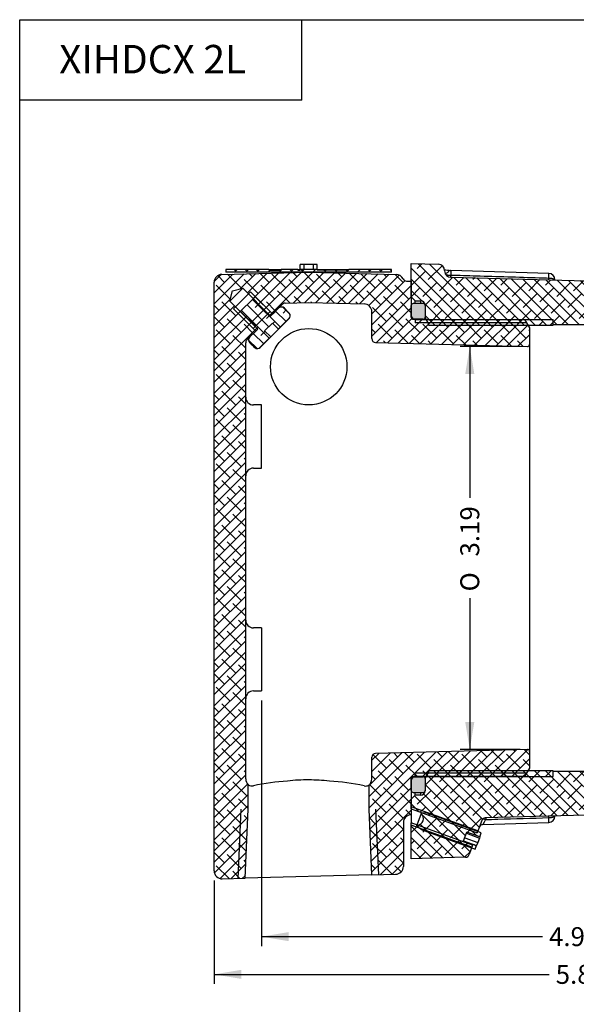
# Model space of a CAD drawing. Units: inches. Extents: x 1.4 to 49.5, y 1.3 to 31.8.
# Drawn here: x 1.4 to 10.3, y 16.2 to 31.8 of the extents above; entities that cross this region are included whole.
import ezdxf
from ezdxf.enums import TextEntityAlignment as Align
from ezdxf.lldxf.tags import DXFTag

# ---------------------------------------------------------------- set-up
doc = ezdxf.new("R2010")
doc.units = ezdxf.units.IN
doc.header["$MEASUREMENT"] = 0
for name, color, linetype in [('asize', 7, 'Continuous'), ('BORDER', 7, 'Continuous'), ('DV6_0', 7, 'Continuous'), ('DV6_Default', 7, 'Continuous')]:
    doc.layers.add(name, color=color, linetype=linetype)
doc.styles.add('SEACAD_arial_ttf', font='ARIAL.TTF')
doc.styles.add('SEACAD_semeca1_ttf', font='semeca1.ttf')
tags = doc.linetypes.add('HIDDEN2', pattern=[0.1875, 0.125, -0.0625]).pattern_tags.tags
tags[6:7] = [DXFTag(74, 4), DXFTag(75, 0), DXFTag(340, '0'), DXFTag(46, 0.0), DXFTag(50, 0.0), DXFTag(44, 0.0), DXFTag(45, 0.0)]
tags[4:5] = [DXFTag(74, 4), DXFTag(75, 0), DXFTag(340, '0'), DXFTag(46, 0.0), DXFTag(50, 0.0), DXFTag(44, 0.0), DXFTag(45, 0.0)]
doc.dimstyles.new('ANSI', dxfattribs={"dimtxt": 0.3003003003003003, "dimasz": 0.4324324324324324, "dimexe": 0.1501501501501502, "dimexo": 0.1501501501501502, "dimgap": 0.1501501501501502, "dimtad": 0, "dimzin": 4, "dimdsep": 46, "dimtxsty": 'SEACAD_arial_ttf', "dimblk1": '_SE_FILLED', "dimblk2": '_SE_FILLED', "dimsah": 1, "dimcen": 0.1501501501501502, "dimadec": 0, "dimazin": 0, "dimtfac": 1, "dimtofl": 0, "dimtmove": 0, "dimatfit": 3, "dimfxl": 0, "dimtolj": 1, "dimtzin": 4, "dimarcsym": 0})
pattern_1 = [(44.99999063801584, (0, 0), (-0.08838815642922038, 0.08838818531402354), []), (134.9999719140475, (0, 0), (-0.2651644692876328, 0.08838830085322677), [0.312499375, -0.187499625])]
pattern_2 = [(134.9999906380158, (0, 0), (-0.08838818531402357, -0.08838815642922036), []), (224.9999719140475, (0, 0), (-0.0883883008532268, -0.2651644692876328), [0.312499375, -0.187499625])]

# ---------------------------------------------------------------- blocks, each defined once
blk = doc.blocks.new('DMBLK165')
at = {"layer": 'asize', "linetype": 'Continuous'}
for points in [[(5.701950979571754, 17.23344767933659), (5.701950979571754, 17.37759181997698), (5.269518557650575, 17.30551974965678)], [(14.76484653010905, 17.23344767933659), (15.19727895203022, 17.30551974965678), (14.76484653010905, 17.37759181997698)]]:
    blk.add_hatch(color=7, dxfattribs=at).paths.add_polyline_path(points)
at = {"layer": 'asize', "color": 7, "linetype": 'Continuous'}
for p, q in [((5.269518557650575, 21.04568882143303), (5.269518557650575, 17.15536959856851)), ((15.19727895203022, 20.35847608542272), (15.19727895203022, 17.1553695985685)), ((5.269518557650575, 17.30551974965678), (9.717013165799328, 17.30551974965678)), ((10.74978478431682, 17.30551974965678), (15.19727895203022, 17.30551974965678))]:
    blk.add_line(p, q, dxfattribs=at)
at = {"layer": 'asize', "color": 7, "linetype": 'Continuous', "style": 'SEACAD_arial_ttf'}
blk.add_text('4.97', height=0.3003003003003003, dxfattribs=at).set_placement((9.822118106154955, 17.45566989980693), align=Align.TOP_LEFT)
blk = doc.blocks.new('_SE_FILLED')
at = {"color": 0}
blk.add_line((0, 0), (-1, 0), dxfattribs=at)
blk.add_solid([(0, 0), (-1, -0.1665), (-1, 0.1665), (0, 0)], dxfattribs=at)
blk = doc.blocks.new('DMBLK166')
at = {"layer": 'asize', "linetype": 'Continuous'}
for points in [[(4.953077105697879, 16.63631945710947), (4.953077105697879, 16.78046359774986), (4.520644683776701, 16.70839152742967)], [(15.72471376335702, 16.63631945710947), (16.1571461852782, 16.70839152742967), (15.72471376335702, 16.78046359774986)]]:
    blk.add_hatch(color=7, dxfattribs=at).paths.add_polyline_path(points)
at = {"layer": 'asize', "color": 7, "linetype": 'Continuous'}
for p, q in [((16.1571461852782, 19.35217510934341), (16.1571461852782, 16.55824137634139)), ((4.520644683776701, 18.19684928383985), (4.520644683776701, 16.55824137634139)), ((4.520644683776701, 16.70839152742967), (9.82250944218859, 16.70839152742967)), ((10.85528098643096, 16.70839152742967), (16.1571461852782, 16.70839152742967))]:
    blk.add_line(p, q, dxfattribs=at)
at = {"layer": 'asize', "color": 7, "linetype": 'Continuous', "style": 'SEACAD_arial_ttf'}
blk.add_text('5.83', height=0.3003003003003003, dxfattribs=at).set_placement((9.927614382544217, 16.85854167757982), align=Align.TOP_LEFT)
blk = doc.blocks.new('DMBLK167')
at = {"layer": 'asize', "linetype": 'Continuous'}
for points in [[(8.495519222168927, 26.21678633509372), (8.63966336280932, 26.21678633509372), (8.567591292489123, 26.64921875701489)], [(8.495519222168927, 20.70314994932383), (8.567591292489123, 20.27071752740265), (8.63966336280932, 20.70314994932383)]]:
    blk.add_hatch(color=7, dxfattribs=at).paths.add_polyline_path(points)
at = {"layer": 'asize', "color": 7, "linetype": 'Continuous'}
for p, q in [((9.362987025180916, 26.64921875701489), (8.417441141400845, 26.64921875701489)), ((8.567591292489123, 26.64921875701489), (8.567591292489123, 24.25268315871535)), ((8.567591292489123, 22.66725334591987), (8.567591292489123, 20.27071752740265)), ((9.362987025180916, 20.27071752740265), (8.417441141400845, 20.27071752740265))]:
    blk.add_line(p, q, dxfattribs=at)
for s, style, p in [('3.19', 'SEACAD_arial_ttf', (8.417441142338975, 23.32501634661777)), ('O', 'SEACAD_semeca1_ttf', (8.417441142338975, 22.7723584255388))]:
    blk.add_text(s, height=0.3003003003003003, rotation=90, dxfattribs=dict(at, style=style)).set_placement(p, align=Align.TOP_LEFT)

msp = doc.modelspace()

# ---------------------------------------------------------------- hatches: boundary and pattern name
at = {"layer": 'DV6_0', "linetype": 'Continuous'}
h = msp.add_hatch(dxfattribs=at)
h.set_pattern_fill('ANSI38', scale=0.9999979999999999, angle=90, style=0, pattern_type=2)
h.set_pattern_definition(pattern_2)
edge = h.paths.add_edge_path()
edge.add_line((7.861620659752678, 27.0994951692358), (7.913202451308403, 27.01015288551585))
edge.add_line((7.913202451308403, 27.01015288551585), (7.913202451308403, 26.98966033440097))
edge.add_line((7.913202451308403, 26.98966033440097), (9.886575614707633, 26.98966033440097))
edge.add_line((9.886575614707633, 26.98966033440097), (9.886575614707631, 26.99864682088745))
edge.add_line((9.886575614707631, 26.99864682088745), (14.75325729638931, 26.99864682088745))
edge.add_line((14.75325729638931, 26.99864682088745), (14.75325729638931, 26.81873481787785))
edge.add_line((14.75325729638931, 26.81873481787785), (14.90998547877325, 26.66200663549392))
edge.add_line((14.90998547877325, 26.66200663549392), (14.95418873830077, 26.66084913240683))
edge.add_arc((14.9476543274056, 26.41131004790655), 0.2496246246246246, 0, 88.49999999999932, ccw=False)
edge.add_line((15.19727895203022, 26.41131004790655), (15.19727895203022, 20.508626236511))
edge.add_arc((14.9476543274056, 20.508626236511), 0.2496246246246246, 271.50000000000233, 360, ccw=False)
edge.add_line((14.95418873830078, 20.25908715201072), (14.90998547877324, 20.25792964892363))
edge.add_line((14.90998547877324, 20.25792964892363), (14.75325729638931, 20.1012014665397))
edge.add_line((14.75325729638931, 20.1012014665397), (14.75325729638931, 19.92128946353009))
edge.add_line((14.75325729638931, 19.9212894635301), (9.886575614707631, 19.92128946353009))
edge.add_line((9.886575614707633, 19.92128946353009), (9.886575614707633, 19.93027595001658))
edge.add_line((9.886575614707633, 19.93027595001658), (7.913202451308404, 19.93027595001658))
edge.add_line((7.913202451308403, 19.93027595001658), (7.913202451308403, 19.90978339890169))
edge.add_line((7.913202451308403, 19.90978339890169), (7.861620659752679, 19.82044111518175))
edge.add_line((7.861620659752679, 19.82044111518175), (7.861620659752677, 19.61498044788898))
edge.add_arc((7.792494239958356, 19.61498044788898), 0.06912641979432188, 270, 360, ccw=False)
edge.add_line((7.792494239958356, 19.54585402809466), (7.703857896989915, 19.54585402809466))
edge.add_line((7.703857896989915, 19.54585402809466), (7.639953993086013, 19.48195012419076))
edge.add_line((7.639953993086013, 19.48195012419076), (7.639953993086011, 19.32707034999883))
edge.add_line((7.639953993086011, 19.32707034999882), (8.683821314752468, 18.94713371638905))
edge.add_line((8.683821314752468, 18.94713371638905), (8.756379392607709, 19.14648539689536))
edge.add_arc((8.81492816887217, 19.12517538508238), 0.0623063063063063, 91.50000000000102, 159.9999999999939, ccw=False)
edge.add_line((8.813297179912734, 19.18746034057365), (16.03462871755857, 19.37655756184354))
edge.add_arc((16.03133537446739, 19.50232526043169), 0.1258108108108108, 271.5000000000045, 360)
edge.add_line((16.1571461852782, 19.50232526043169), (16.1571461852782, 19.75324734530522))
edge.add_arc((16.03133537446739, 19.75324734530522), 0.1258108108108108, 0, 88.50000000000036)
edge.add_line((16.03462871755856, 19.87901504389336), (15.8190456689991, 19.88466028469458))
edge.add_arc((15.82233901209028, 20.01042798328272), 0.1258108108108108, 180, 268.4999999999955, ccw=False)
edge.add_line((15.69652820127947, 20.01042798328272), (15.69652820127947, 26.90950830113482))
edge.add_arc((15.82233901209028, 26.90950830113482), 0.1258108108108108, 91.49999999999892, 180, ccw=False)
edge.add_line((15.81904566899912, 27.03527599972296), (16.03462871755859, 27.04092124052418))
edge.add_arc((16.03133537446739, 27.16668893911233), 0.1258108108108108, 271.5000000000126, 360)
edge.add_line((16.1571461852782, 27.16668893911233), (16.1571461852782, 27.41761102398586))
edge.add_arc((16.03133537446739, 27.41761102398586), 0.1258108108108108, 0, 88.50000000000036)
edge.add_line((16.03462871755856, 27.543378722574), (8.266394282781846, 27.74679710021412))
edge.add_arc((8.269008047140066, 27.84661273401423), 0.09984984984984986, 180, 268.49999999991326, ccw=False)
edge.add_line((8.169158197290216, 27.84661273401423), (8.169158197290216, 27.85177359913047))
edge.add_arc((8.069308347440366, 27.85177359913047), 0.09984984984984986, 0, 88.50000000001417)
edge.add_line((8.07192211179841, 27.95158923293058), (7.639953993086072, 27.96290071620757))
edge.add_line((7.639953993086073, 27.96290071620757), (7.639953993086011, 27.43798616022679))
edge.add_line((7.639953993086011, 27.43798616022679), (7.703857896989915, 27.37408225632289))
edge.add_line((7.703857896989915, 27.37408225632289), (7.792494239958356, 27.37408225632289))
edge.add_arc((7.792494239958356, 27.30495583652856), 0.06912641979432188, 0, 90, ccw=False)
edge.add_line((7.861620659752678, 27.30495583652856), (7.861620659752678, 27.0994951692358))
h = msp.add_hatch(dxfattribs=at)
h.set_pattern_fill('ANSI38', scale=0.9999979999999999, style=0, pattern_type=2)
h.set_pattern_definition(pattern_1)
edge = h.paths.add_edge_path()
edge.add_line((7.077177303027852, 26.71300661120128), (9.482398092006818, 26.6500236882645))
edge.add_arc((9.48318222131424, 26.67996837840453), 0.02995495495495495, 268.5000000000023, 360)
edge.add_line((9.513137176269195, 26.67996837840453), (9.513137176269193, 26.94572640046703))
edge.add_line((9.513137176269193, 26.94572640046703), (9.435311920388566, 27.08052369776433))
edge.add_line((9.435311920388566, 27.08052369776433), (7.702360149242168, 27.08052369776433))
edge.add_arc((7.702360149242168, 27.14292985392049), 0.06240615615615615, 180, 270, ccw=False)
edge.add_line((7.639953993086011, 27.14292985392049), (7.639953993086011, 27.68431092805993))
edge.add_line((7.639953993086011, 27.68431092805993), (7.566441567291786, 27.68623591867614))
edge.add_arc((7.56806210119379, 27.74812161163221), 0.06190690690690691, 205.8132257682307, 268.5000000000007, ccw=False)
edge.add_arc((7.399075179918697, 27.66638201300881), 0.1258108108108108, 25.81322576823208, 88.49999999999953)
edge.add_line((7.402368523009864, 27.79214971159695), (6.019681789093381, 27.82835663796604))
edge.add_arc((6.018061255191379, 27.76647094500997), 0.06190690690690691, 88.49999999999991, 91.50000000000009)
edge.add_line((6.016440721289376, 27.82835663796605), (4.642189790641429, 27.79237061087972))
edge.add_arc((4.645456996089014, 27.66760106862958), 0.1248123123123123, 91.49999999999987, 180)
edge.add_line((4.520644683776702, 27.66760106862958), (4.520644683776701, 18.34699943492813))
edge.add_arc((4.646455494587512, 18.34699943492813), 0.1258108108108108, 180, 271.5000000000001)
edge.add_line((4.649748837678678, 18.22123173633999), (5.013704777898988, 18.23076225804524))
edge.add_line((5.013704777898988, 18.23076225804524), (5.061531320413009, 19.32617017477843))
edge.add_line((5.061531320413009, 19.32617017477843), (5.061531320413009, 19.70839364034244))
edge.add_arc((5.14570474383676, 19.80189869317812), 0.1258108108108108, 179.9999999992315, 228.0063979228894, ccw=False)
edge.add_line((5.01989393302595, 19.8018986931798), (5.01989393302595, 26.71052745322951))
edge.add_arc((5.082300089182106, 26.71052745322951), 0.06240615615615615, 134.9999999999994, 180, ccw=False)
edge.add_line((5.038172272976302, 26.75465526943532), (5.210761517653885, 26.9272445141129))
edge.add_line((5.210761517653885, 26.9272445141129), (4.770189400655132, 27.36781663111165))
edge.add_line((4.770189400655132, 27.36781663111165), (4.811023725862538, 27.53159416408732))
edge.add_line((4.811023725862538, 27.53159416408732), (4.974801258838207, 27.57242848929473))
edge.add_line((4.974801258838207, 27.57242848929473), (5.41537337583696, 27.13185637229597))
edge.add_line((5.41537337583696, 27.13185637229597), (5.604446175764925, 27.32092917222394))
edge.add_arc((5.648573598860581, 27.27680096290799), 0.06240615615615615, 91.49999999999898, 134.9994895837977, ccw=False)
edge.add_line((5.64693999613679, 27.33918573403306), (6.018392431529452, 27.34891255837293))
edge.add_line((6.018392431529452, 27.34891255837293), (6.894373462304715, 27.32597418780496))
edge.add_arc((6.891080119212136, 27.20020648921685), 0.1258108108108108, 0, 88.49999999935608, ccw=False)
edge.add_line((7.016890930022947, 27.20020648921685), (7.016890930022947, 26.77489230415735))
edge.add_arc((7.078797836929854, 26.77489230415735), 0.06190690690690691, 180, 268.4999999999999)
h = msp.add_hatch(dxfattribs=at)
h.set_pattern_fill('ANSI38', scale=0.9999979999999999, style=0, pattern_type=2)
h.set_pattern_definition(pattern_1)
h.paths.add_polyline_path([(6.651748526981609, 27.85836270025856), (6.152831225371488, 27.85836270025856), (6.152831225371489, 27.86834768523713), (5.88428558531654, 27.86834768524354), (5.88428558531654, 27.85836270025856), (5.843355527794643, 27.85836270025856), (5.843355527794643, 27.86834768523713), (5.580437216399678, 27.86834768524354), (5.58043721639968, 27.85836270025856), (5.38503633606729, 27.85836270025856), (5.38503633606729, 27.86834768524354), (4.70786315224517, 27.86834768523713), (4.707863152245172, 27.82840774529718), (7.328921710803729, 27.82840774529718), (7.328921710803729, 27.86834768523713), (6.651748526981609, 27.86834768523713)])
h = msp.add_hatch(dxfattribs=at)
h.set_pattern_fill('ANSI38', scale=0.9999979999999999, angle=90, style=0, pattern_type=2)
h.set_pattern_definition(pattern_2)
edge = h.paths.add_edge_path()
edge.add_arc((5.447216008011069, 27.18488035624897), 0.01497747747754633, 225.0000000000048, 314.9999999999976, ccw=False)
edge.add_line((5.436625332121628, 27.17428968035953), (5.171858434886946, 27.43905657759421))
edge.add_line((5.171858434886946, 27.43905657759421), (4.903561312355653, 27.17075945506291))
edge.add_line((4.903561312355653, 27.17075945506291), (5.168328209590336, 26.90599255782823))
edge.add_arc((5.157737533700893, 26.89540188193879), 0.01497747747754633, -44.999999999988006, 45.00000000000239, ccw=False)
edge.add_line((5.168328209590337, 26.88481120604935), (5.086759643252304, 26.80324263971132))
edge.add_arc((5.134755064096774, 26.75524721886685), 0.06787577509005611, 134.9999999999995, 224.1965531023805)
edge.add_arc((5.91367061302652, 27.51261832475245), 1.154301301481489, 224.1965531023778, 229.6822429375762)
edge.add_arc((5.207185940243642, 26.68008339124628), 0.06240615615606043, 229.6822429375779, 314.9999999999994)
edge.add_line((5.251313756449378, 26.63595557504055), (5.416898904692993, 26.80154072328417))
edge.add_line((5.416898904692993, 26.80154072328416), (5.320170731569871, 26.89826889640728))
edge.add_line((5.320170731569871, 26.89826889640729), (5.444348993542575, 27.02244715837999))
edge.add_line((5.444348993542576, 27.02244715837999), (5.541077166665699, 26.92571898525687))
edge.add_line((5.541077166665699, 26.92571898525687), (5.706662314909314, 27.09130413350048))
edge.add_arc((5.662534498703577, 27.13543194970622), 0.06240615615606043, 315, 400.3177570624225)
edge.add_arc((4.829999565197416, 26.42894727692334), 1.154301301481489, 40.31775706242347, 45.803446897622)
edge.add_arc((5.587370671083015, 27.20786282585309), 0.06787577509005611, 45.80344689762217, 134.9999999999995)
edge.add_line((5.539375250238543, 27.25585824669756), (5.457806683900511, 27.17428968035953))
h = msp.add_hatch(color=7, dxfattribs=at)
edge = h.paths.add_edge_path()
edge.add_arc((7.750787326419345, 23.58753689516355), 3.744369369369369, 88.77117613937612, 91.22882386062388)
edge.add_arc((7.67115707116409, 27.29984923779178), 0.03120307807807807, 91.22882386062253, 180)
edge.add_line((7.639953993086011, 27.29984923779178), (7.639953993086013, 27.11258541564053))
edge.add_arc((7.67115707116409, 27.11258541564053), 0.03120307807807807, 180, 271.2940819624097)
edge.add_line((7.671861763688471, 27.08139029599029), (7.829712889150218, 27.08139029599029))
edge.add_arc((7.830417581674601, 27.11258541564053), 0.03120307807807807, 268.7059180375886, 360)
edge.add_line((7.861620659752679, 27.11258541564053), (7.861620659752679, 27.29984923779178))
edge.add_arc((7.830417581674601, 27.29984923779178), 0.03120307807807807, 0, 88.77117613937423)
h = msp.add_hatch(dxfattribs=at)
h.set_pattern_fill('ANSI38', scale=0.9999979999999999, style=0, pattern_type=2)
h.set_pattern_definition(pattern_1)
edge = h.paths.add_edge_path()
edge.add_arc((7.702360149242168, 19.77700643049706), 0.06240615615615615, 90, 180, ccw=False)
edge.add_line((7.702360149242168, 19.83941258665322), (9.435311920388566, 19.83941258665322))
edge.add_line((9.435311920388566, 19.83941258665322), (9.513137176269193, 19.97420988395051))
edge.add_line((9.513137176269193, 19.97420988395051), (9.513137176269193, 20.23996790601301))
edge.add_arc((9.483182221314237, 20.23996790601301), 0.02995495495495495, 0, 91.49999999996372)
edge.add_line((9.482398092006836, 20.26991259615305), (7.077177303027852, 20.20692967321627))
edge.add_arc((7.078797836929854, 20.14504398026019), 0.06190690690690691, 91.50000000000009, 180)
edge.add_line((7.016890930022947, 20.14504398026019), (7.016890930022947, 19.80189869317981))
edge.add_arc((6.891080119212138, 19.80189869317981), 0.1258108108108108, 307.2688298362566, 360, ccw=False)
edge.add_line((6.967265554646911, 19.70177806820929), (6.967265554647241, 19.32617017477842))
edge.add_line((6.967265554647241, 19.32617017477842), (7.01280652008796, 18.28311057947503))
edge.add_line((7.01280652008796, 18.28311057947503), (7.393622711552553, 18.29308260239699))
edge.add_arc((7.390329368461386, 18.41885030098513), 0.1258108108108108, 271.5000000000005, 360)
edge.add_line((7.516140179272196, 18.41885030098513), (7.516140179272196, 19.10982371175233))
edge.add_arc((7.641950990083007, 19.10982371175233), 0.1258108108108108, 91.50000000000051, 180, ccw=False)
edge.add_line((7.63865764699184, 19.23559141034047), (7.639953993086011, 19.23562535635762))
edge.add_line((7.639953993086011, 19.23562535635762), (7.639953993086011, 19.77700643049706))
h = msp.add_hatch(color=7, dxfattribs=at)
edge = h.paths.add_edge_path()
edge.add_line((7.861620659752679, 19.62008704662577), (7.861620659752679, 19.80735086877701))
edge.add_arc((7.830417581674601, 19.80735086877701), 0.03120307807807807, 0, 91.29408196241137)
edge.add_line((7.829712889150218, 19.83854598842725), (7.671861763688471, 19.83854598842725))
edge.add_arc((7.67115707116409, 19.80735086877701), 0.03120307807807807, 88.70591803759025, 180)
edge.add_line((7.639953993086011, 19.80735086877701), (7.639953993086011, 19.62008704662577))
edge.add_arc((7.67115707116409, 19.62008704662577), 0.03120307807807807, 180, 268.7711761393741)
edge.add_arc((7.750787326419345, 23.332399389254), 3.744369369369369, 268.7711761393761, 271.2288238606239)
edge.add_arc((7.830417581674601, 19.62008704662577), 0.03120307807807807, 271.2288238606259, 360)
h = msp.add_hatch(dxfattribs=at)
h.set_pattern_fill('ANSI38', scale=0.9999979999999999, angle=90, style=0, pattern_type=2)
h.set_pattern_definition(pattern_2)
edge = h.paths.add_edge_path()
edge.add_line((8.47012957453991, 18.82418941305457), (8.519695662852609, 18.9603711214644))
edge.add_line((8.519695662852607, 18.9603711214644), (8.725456585981298, 18.88548027007042))
edge.add_line((8.7254565859813, 18.88548027007042), (8.749159307874029, 18.95060296325031))
edge.add_line((8.749159307874029, 18.95060296325032), (7.891793043416905, 19.26265876337671))
edge.add_spline(control_points=[(7.891793043416905, 19.26265876337671), (7.861474184389236, 19.26328794351443), (7.831155193995607, 19.26391078310984), (7.800835925226211, 19.26452018655075)], knot_values=[0, 0, 0, 0, 1, 1, 1, 1], degree=3, periodic=0)
edge.add_line((7.800835925226211, 19.26452018655075), (7.797399680615035, 19.25507918207382))
edge.add_arc((7.730744552963396, 19.17514828716581), 0.1040761932578818, -90.17495407914271, 50.174954079141, ccw=False)
edge.add_line((7.730426754228293, 19.07107257911145), (7.726990509617116, 19.06163157463452))
edge.add_spline(control_points=[(7.726990509617116, 19.06163157463452), (7.735172083439634, 19.05504200152131), (7.743354709564705, 19.04845373482049), (7.751538137397887, 19.04186646429874), (7.766977682386996, 19.02943836428377), (7.782420050994246, 19.01701377178642), (7.79786420432187, 19.00459139892752)], knot_values=[0.001883913153089375, 0.001883913153089375, 0.001883913153089375, 0.001883913153089375, 0.002284765437681395, 0.002284765437681395, 0.002284765437681395, 0.003041047175487481, 0.003041047175487481, 0.003041047175487481, 0.003041047175487481], degree=3, periodic=0)
edge.add_line((7.79786420432187, 19.00459139892752), (8.655230468778996, 18.69253559880112))
edge.add_line((8.655230468778996, 18.69253559880112), (8.675890497668602, 18.74929856166059))
edge.add_line((8.675890497668602, 18.74929856166059), (8.47012957453991, 18.82418941305457))
h = msp.add_hatch(dxfattribs=at)
h.set_pattern_fill('ANSI38', scale=0.9999979999999999, angle=90, style=0, pattern_type=2)
h.set_pattern_definition(pattern_2)
edge = h.paths.add_edge_path()
edge.add_arc((8.500436221392611, 18.62545876585456), 0.0623063063063063, 271.6413124215042, 339.9999999999976)
edge.add_line((8.558984997657074, 18.60414875404158), (8.612651339402722, 18.75159581617248))
edge.add_line((8.61265133940272, 18.75159581617248), (7.639953993086012, 19.10562869718148))
edge.add_line((7.639953993086013, 19.10562869718148), (7.639953993086011, 18.5384705043334))
edge.add_line((7.639953993086011, 18.5384705043334), (8.502220822796321, 18.56317802241515))

# ---------------------------------------------------------------- linework, layer by layer
at = {"layer": 'BORDER', "color": 7, "linetype": 'Continuous'}
for p, q in [((1.442311925782062, 31.82531780072592), (49.48555516902531, 31.82531780072592)), ((1.442311925782062, 1.252344827752954), (1.442311925782062, 31.82531780072592)), ((5.907074691062589, 30.55206538205249), (5.907074691062578, 31.82531780072592)), ((5.907074691062589, 30.55206538205249), (1.442311925782062, 30.55206538205249))]:
    msp.add_line(p, q, dxfattribs=at)
at = {"layer": 'DV6_Default', "color": 7, "linetype": 'Continuous'}
for p, q in [((5.883595134227153, 27.86834768523713), (5.883595134227153, 27.948227565117)), ((5.943505044137063, 27.948227565117), (5.883595134227154, 27.948227565117)), ((5.943505044137063, 27.86834768523713), (5.943505044137063, 27.948227565117)), ((6.093279818911837, 27.948227565117), (5.943505044137062, 27.948227565117)), ((6.093279818911837, 27.86834768523713), (6.093279818911837, 27.948227565117)), ((6.153189728821747, 27.948227565117), (6.093279818911838, 27.948227565117)), ((6.153189728821747, 27.86834768523713), (6.153189728821747, 27.948227565117)), ((7.639953993086011, 27.43798616022679), (7.639953993086073, 27.96290071620757)), ((7.639953993086073, 27.96290071620757), (8.07192211179841, 27.95158923293058)), ((4.642189790641429, 27.79237061087971), (6.016440721289377, 27.82835663796604)), ((4.707863152245171, 27.86834768523713), (4.707863152245172, 27.82840774529718)), ((5.38503633606729, 27.86834768524354), (4.70786315224517, 27.86834768523712)), ((7.328921710803729, 27.82840774529718), (4.707863152245171, 27.82840774529718)), ((5.38503633606729, 27.86834768523712), (5.580437216399678, 27.86834768524354)), ((5.38503633606729, 27.86834768524354), (5.38503633606729, 27.85836270025856)), ((5.38503633606729, 27.85836270025856), (5.580437216399679, 27.85836270025856)), ((5.843355527794643, 27.86834768523713), (5.580437216399678, 27.86834768524355)), ((5.580437216399679, 27.85836270025856), (5.580437216399678, 27.86834768524355)), ((5.843355527794643, 27.86834768524302), (5.884285585316539, 27.86834768524354)), ((5.843355527794643, 27.86834768523713), (5.843355527794643, 27.85836270025856)), ((5.843355527794643, 27.85836270025856), (5.884285585316539, 27.85836270025856)), ((6.152831225371489, 27.86834768523713), (5.884285585316539, 27.86834768524355)), ((5.88428558531654, 27.85836270025856), (5.88428558531654, 27.86834768524355)), ((5.945502041134059, 27.82840774529718), (5.945502041134059, 27.82649904325127)), ((6.019681789093381, 27.82835663796604), (7.402368523009864, 27.79214971159695)), ((6.091282821914841, 27.82648169893631), (6.091282821914841, 27.82840774529718)), ((6.152831225371489, 27.86834768523713), (6.235818135153611, 27.86834768524355)), ((6.152831225371489, 27.86834768523713), (6.152831225371489, 27.85836270025856)), ((6.651748526981609, 27.85836270025856), (6.152831225371489, 27.85836270025856)), ((6.235818135153611, 27.85836270025856), (6.235818135153611, 27.86834768524355)), ((6.235821280030771, 27.86834768524355), (6.34336602535408, 27.86834768524355)), ((6.343369170231242, 27.85836270025856), (6.343369170231242, 27.86834768524355)), ((6.343369170231242, 27.86834768524355), (6.522620895360626, 27.86834768523713)), ((6.522620895360626, 27.85836270025856), (6.522620895360626, 27.86834768523713)), ((6.522624040237787, 27.86834768524355), (6.651748526981609, 27.86834768524355)), ((6.651748526981609, 27.85836270025856), (6.651748526981609, 27.86834768523713)), ((7.328921710803729, 27.86834768523713), (6.651748526981609, 27.86834768523713)), ((7.328921710803729, 27.82840774529718), (7.328921710803729, 27.86834768523712)), ((8.169158197290216, 27.85177359913047), (8.169158197290216, 27.84661273401423)), ((9.819807971784265, 27.80745640303491), (8.26599936040017, 27.85560451541322)), ((4.520644683776701, 18.34699943492813), (4.520644683776701, 27.66760106862957)), ((7.566441567291788, 27.68623591867614), (7.639953993086012, 27.68431092805993)), ((7.639953993086011, 27.68431092805993), (7.639953993086011, 27.14292985392048)), ((8.266394282781846, 27.74679710021412), (16.03462871755856, 27.543378722574)), ((9.916530569662589, 27.70762979598761), (9.916530569662589, 27.70527309813629)), ((4.974801258838206, 27.57242848929473), (4.770189400655131, 27.36781663111165)), ((4.770189400655131, 27.36781663111165), (4.811023725862537, 27.53159416408732)), ((4.811023725862539, 27.53159416408732), (4.974801258838207, 27.57242848929473)), ((5.094193478364631, 27.51672153411652), (4.825896355833339, 27.24842441158523)), ((4.974801258838206, 27.57242848929473), (5.41537337583696, 27.13185637229598)), ((5.210761517653885, 26.9272445141129), (4.770189400655132, 27.36781663111165)), ((5.171858434886945, 27.43905657759421), (4.903561312355653, 27.17075945506292)), ((5.436625332121628, 27.17428968035953), (5.171858434886946, 27.43905657759421)), ((5.604446175764925, 27.32092917222394), (5.41537337583696, 27.13185637229598)), ((5.64693999613679, 27.33918573403306), (6.018392431529452, 27.34891255837293)), ((6.018392431529452, 27.34891255837293), (6.894373462304715, 27.32597418780496)), ((7.703857896989915, 27.37408225632289), (7.639953993086011, 27.43798616022679)), ((7.639953993086013, 27.11258541564053), (7.639953993086013, 27.29984923779178)), ((7.703857896989914, 27.33161216189163), (7.703857896989914, 27.37408225632288)), ((7.703857896989915, 27.37408225632289), (7.792494239958355, 27.37408225632289)), ((7.792494239958356, 27.33167397967776), (7.792494239958356, 27.37408225632289)), ((7.861620659752678, 27.30495583652856), (7.861620659752678, 27.0994951692358)), ((7.861620659752679, 27.29984923779178), (7.861620659752679, 27.11258541564053)), ((4.903561312355653, 27.17075945506291), (5.168328209590336, 26.90599255782823)), ((5.408383529749912, 27.20253148273124), (5.372304627220046, 27.16645258020138)), ((5.539375250238543, 27.25585824669756), (5.457806683900511, 27.17428968035953)), ((7.016890930022947, 26.77489230415735), (7.016890930022947, 27.20020648921686)), ((5.320170731569871, 26.89826889640729), (5.444348993542576, 27.02244715837999)), ((5.444348993542576, 27.02244715837999), (5.541077166665699, 26.92571898525687)), ((5.541077166665699, 26.92571898525687), (5.706662314909314, 27.09130413350048)), ((7.702360149242168, 27.08052369776433), (9.435311920388566, 27.08052369776433)), ((7.702360149242166, 27.08052369776433), (7.702360149242166, 27.02360928334991)), ((7.829712889150218, 27.08052369776433), (7.829712889150218, 27.08139029599029)), ((7.861620659752678, 27.08052369776433), (7.861620659752678, 27.0994951692358)), ((7.861620659752678, 27.0994951692358), (7.913202451308403, 27.01015288551585)), ((7.913202451308403, 27.01015288551585), (7.913202451308403, 26.98966033440097)), ((7.913202451308403, 26.98966033440097), (9.886575614707631, 26.98966033440097)), ((9.435311920388566, 27.08052369776433), (9.513137176269193, 26.94572640046703)), ((9.886575614707631, 26.99864682088745), (9.886575614707631, 27.07952519926583)), ((9.886575614707631, 26.98966033440097), (9.886575614707631, 26.99864682088745)), ((9.886575614707633, 26.99864682088745), (14.75325729638931, 26.99864682088745)), ((5.210761517653885, 26.9272445141129), (5.038172272976302, 26.75465526943532)), ((5.168328209590336, 26.88481120604935), (5.086759643252304, 26.80324263971132)), ((5.176165309748487, 26.97031326272981), (5.140086407218621, 26.93423436019995)), ((5.416898904692994, 26.80154072328416), (5.320170731569871, 26.89826889640729)), ((5.541077166665699, 26.92571898525687), (5.416898904692995, 26.80154072328416)), ((9.513137176269193, 26.94572640046703), (9.513137176269193, 26.67996837840453)), ((5.01989393302595, 19.8018986931798), (5.01989393302595, 26.71052745322951)), ((5.251313756449379, 26.63595557504055), (5.416898904692994, 26.80154072328416)), ((7.077177303027852, 26.71300661120128), (9.482398092006818, 26.6500236882645)), ((9.513137176269193, 26.67996837840453), (9.513137176269193, 20.23996790601301)), ((5.269518557650575, 25.72409731189623), (5.144706245338263, 25.72409731189623)), ((5.269518557650575, 24.72559881339774), (5.269518557650575, 25.72409731189623)), ((5.144706245338263, 24.72559881339773), (5.269518557650575, 24.72559881339773)), ((5.269518557650575, 22.19433747101981), (5.144706245338263, 22.19433747101981)), ((5.269518557650575, 22.1943374710198), (5.269518557650574, 21.19583897252132)), ((5.144706245338263, 21.19583897252131), (5.269518557650575, 21.19583897252131)), ((9.482398092006836, 20.26991259615305), (7.077177303027852, 20.20692967321627)), ((7.016890930022947, 19.80189869317981), (7.016890930022947, 20.14504398026019)), ((9.513137176269193, 20.23996790601301), (9.513137176269193, 19.97420988395051)), ((9.513137176269193, 19.97420988395051), (9.435311920388566, 19.83941258665322)), ((7.639953993086011, 19.62008704662577), (7.639953993086011, 19.80735086877701)), ((7.702360149242166, 19.83941258665322), (7.702360149242166, 19.89632700106763)), ((9.435311920388566, 19.83941258665322), (7.702360149242168, 19.83941258665322)), ((7.829712889150218, 19.83854598842725), (7.829712889150218, 19.83941258665322)), ((7.913202451308403, 19.90978339890169), (7.861620659752679, 19.82044111518175)), ((7.861620659752678, 19.82044111518175), (7.861620659752678, 19.83941258665322)), ((7.861620659752678, 19.82044111518175), (7.861620659752678, 19.61498044788898)), ((7.861620659752679, 19.80735086877701), (7.861620659752679, 19.62008704662577)), ((9.886575614707633, 19.93027595001658), (7.913202451308404, 19.93027595001658)), ((7.913202451308403, 19.93027595001658), (7.913202451308402, 19.90978339890169)), ((9.886575614707633, 19.92128946353009), (9.886575614707633, 19.93027595001658)), ((14.75325729638931, 19.92128946353009), (9.886575614707631, 19.92128946353009)), ((9.886575614707633, 19.84041108515171), (9.886575614707633, 19.92128946353009)), ((5.061531320413009, 19.32617017477843), (5.061531320413009, 19.70839364034244)), ((6.967265554647242, 19.70177806820885), (6.967265554647241, 19.32617017477843)), ((7.639953993086011, 19.77700643049706), (7.639953993086012, 19.23562535635762)), ((7.639953993086011, 19.48195012419076), (7.703857896989915, 19.54585402809466)), ((7.703857896989915, 19.54585402809466), (7.703857896989915, 19.58832412252591)), ((7.792494239958356, 19.54585402809466), (7.703857896989916, 19.54585402809466)), ((7.792494239958356, 19.54585402809466), (7.792494239958356, 19.58826230473978)), ((7.639953993086011, 19.32707034999882), (7.639953993086011, 19.48195012419075)), ((16.03462871755857, 19.37655756184355), (8.813297179912734, 19.18746034057365)), ((5.013704777898988, 18.23076225804524), (5.061531320413009, 19.32617017477843)), ((6.967265554647242, 19.32617017477843), (7.01280652008796, 18.28311057947503)), ((7.639953993086011, 19.23562535635762), (7.63865764699184, 19.23559141034047)), ((7.639953993086011, 19.32707034999882), (8.683821314752466, 18.94713371638905)), ((7.639953993086011, 19.23562535635762), (7.639953993086011, 19.10562869718149)), ((7.797399680615035, 19.25507918207382), (7.730426754228294, 19.07107257911145)), ((7.797399680615035, 19.25507918207382), (7.800835925226212, 19.26452018655075)), ((7.891793043416905, 19.26265876337671), (7.800835925226213, 19.26452018655075)), ((8.74915930787403, 18.95060296325032), (7.891793043416905, 19.26265876337671)), ((9.916530569662589, 19.21466318628125), (9.916530569662589, 19.21226114260981)), ((7.516140179272196, 19.10982371175233), (7.516140179272197, 18.41885030098513)), ((8.61265133940272, 18.75159581617248), (7.639953993086012, 19.10562869718148)), ((7.639953993086011, 18.5384705043334), (7.639953993086012, 19.10562869718148)), ((7.726990509617116, 19.06163157463452), (7.730426754228293, 19.07107257911145)), ((8.756379392607709, 19.14648539689536), (8.683821314752468, 18.94713371638905)), ((8.774682242406215, 19.079977256048), (9.819802179126771, 19.11267372707719)), ((7.79786420432187, 19.00459139892752), (8.655230468778996, 18.69253559880112)), ((8.47012957453991, 18.82418941305457), (8.519695662852609, 18.9603711214644)), ((8.486785503210807, 18.8699512009779), (8.692546426339497, 18.79506034958392)), ((8.513151677331694, 18.94239166901245), (8.718912600460383, 18.86750081761847)), ((8.725456585981298, 18.88548027007042), (8.519695662852609, 18.9603711214644)), ((8.718912600460383, 18.86750081761847), (8.692546426339497, 18.79506034958392)), ((8.725456585981298, 18.88548027007042), (8.718912600460385, 18.86750081761847)), ((8.725456585981298, 18.88548027007042), (8.749159307874029, 18.95060296325031)), ((8.47012957453991, 18.82418941305457), (8.6758904976686, 18.74929856166059)), ((8.61265133940272, 18.75159581617248), (8.558984997657072, 18.60414875404158)), ((8.655230468778997, 18.69253559880112), (8.675890497668602, 18.74929856166059)), ((8.692546426339497, 18.79506034958392), (8.6758904976686, 18.74929856166059)), ((8.502220822796321, 18.56317802241515), (7.63995399308601, 18.5384705043334)), ((7.01280652008796, 18.28311057947502), (5.013704777898988, 18.23076225804523)), ((7.012806520087959, 18.28311057947503), (7.393622711552553, 18.29308260239699)), ((4.649748837678678, 18.22123173633999), (5.013704777898988, 18.23076225804524))]:
    msp.add_line(p, q, dxfattribs=at)
at = {"layer": 'DV6_Default', "color": 7, "linetype": 'HIDDEN2'}
for p, q in [((5.964673212305231, 27.82840774529718), (5.964673212305231, 27.82649904325127)), ((6.072111650743669, 27.82840774529718), (6.072111650743669, 27.82648169893631)), ((5.447216008011069, 27.16369900447008), (5.094193478364632, 27.51672153411652)), ((5.372304627220047, 27.16645258020138), (5.135779532357081, 27.40297767506434)), ((5.178918885479777, 26.89540188193879), (4.82589635583334, 27.24842441158523)), ((5.176165309748487, 26.97031326272981), (4.939640214885521, 27.20683835759278)), ((5.372304627220047, 27.16645258020138), (5.176165309748487, 26.97031326272982)), ((9.468171472871497, 27.02360928334991), (7.702360149242166, 27.02360928334991)), ((7.873150327290548, 27.07952519926583), (9.886575614707631, 27.07952519926583)), ((9.468171472871497, 19.89632700106763), (7.702360149242166, 19.89632700106763)), ((7.873150327290548, 19.84041108515171), (9.886575614707631, 19.84041108515171)), ((8.695364237817827, 18.97884763686563), (7.63995399308601, 19.36298555088762)), ((4.899545731100897, 18.22777289819937), (4.947502791884481, 19.32617017477843)), ((7.126704828449707, 18.28609311164465), (7.081294083175771, 19.32617017477842)), ((8.60110841633736, 18.7198818956959), (7.639953993086012, 19.06971349629269))]:
    msp.add_line(p, q, dxfattribs=at)
at = {"layer": 'DV6_Default', "color": 7, "linetype": 'Continuous'}
msp.add_circle((6.018392431524447, 26.33065132539195), 0.6050900900900872, dxfattribs=at)
for centre, radius, start, end in [((8.069308347440366, 27.85177359913047), 0.09984984984985006, 0, 88.50000000001423), ((4.645456996089014, 27.66760106862958), 0.1248123123123133, 91.49999999999987, 180), ((6.018061255191379, 27.76647094500997), 0.0619069069069073, 88.49999999999991, 91.50000000000009), ((7.399075179918697, 27.66638201300881), 0.1258108108108108, 25.81322576823207, 88.49999999999953), ((8.300259366848, 28.51974668782538), 0.6646751699715739, 258.3643385843624, 266.4355874025562), ((8.269008047140066, 27.84661273401423), 0.09984984984984918, 180, 268.4999999999133), ((8.269008047134067, 27.95562770963788), 0.09984986741074685, 264.3469832154557, 268.4403421598443), ((8.80854914401199, 27.73825133033068), 0.5439681136528446, 175.9118409041079, 179.140138407249), ((9.81668072081002, 27.70767939803535), 0.09984983190323302, 359.9987613951339, 88.40658361598102), ((7.56806210119379, 27.74812161163221), 0.06190690690690623, 205.8132257682314, 268.5000000000007), ((9.314141015821743, 27.69146962264104), 0.5070527371009776, 1.560888889790709, 4.330474862686001), ((5.648573598860581, 27.27680096290799), 0.06240615615863183, 91.49999999999915, 134.999489583796), ((6.891080119212136, 27.20020648921685), 0.1258108108108101, 0, 88.49999999935616), ((7.67115707116409, 27.29984923779178), 0.03120307807807818, 91.22882386062253, 180), ((7.750787326419345, 23.58753689516355), 3.744369369369369, 88.7711761393761, 91.22882386062388), ((7.792494239958356, 27.30495583652856), 0.0691264197943219, 0, 90), ((7.830417581674601, 27.29984923779178), 0.03120307807807861, 0, 88.77117613937423), ((5.447216008011069, 27.18488035624897), 0.0149774774775461, 225.0000000000048, 314.9999999999976), ((5.587370671083015, 27.20786282585309), 0.06787577509005593, 45.80344689762271, 134.9999999999995), ((4.829999565197416, 26.42894727692334), 1.154301301481488, 40.31775706242347, 45.80344689762202), ((5.662534498703577, 27.13543194970622), 0.06240615615605986, 315, 40.31775706242302), ((7.702360149242168, 27.14292985392049), 0.06240615615615637, 180, 270), ((7.67115707116409, 27.11258541564053), 0.03120307807807772, 180, 271.2940819624097), ((7.750787326419345, 23.58753689516355), 3.494744744744744, 88.70591803758819, 91.29408196241184), ((7.830417581674601, 27.11258541564053), 0.03120307807807818, 268.7059180375886, 0), ((5.157737533700893, 26.89540188193879), 0.01497747747754649, 315.000000000012, 45.0000000000024), ((5.082300089182106, 26.71052745322951), 0.06240615615615637, 135, 180), ((5.134755064096774, 26.75524721886685), 0.06787577509005624, 134.9999999999995, 224.1965531023805), ((5.91367061302652, 27.51261832475245), 1.154301301481488, 224.1965531023779, 229.6822429375765), ((7.078797836929854, 26.77489230415735), 0.06190690690690621, 180, 268.4999999999999), ((9.48318222131424, 26.67996837840453), 0.02995495495495491, 268.5000000000023, 0), ((5.207185940243642, 26.68008339124628), 0.06240615615605955, 229.6822429375786, 314.9999999999983), ((5.144706245338263, 25.84890962420855), 0.1248123123123122, 180, 270), ((5.144706245338263, 24.60078650108543), 0.1248123123123122, 90, 180), ((5.144706245338263, 22.31914978333212), 0.1248123123123122, 180, 270), ((5.144706245338263, 21.071026660209), 0.1248123123123122, 90, 180), ((9.483182221314237, 20.23996790601301), 0.02995495495495515, 0, 91.49999999996372), ((7.078797836929854, 20.14504398026019), 0.06190690690690694, 91.50000000000009, 180), ((5.14570474383676, 19.80189869317812), 0.1258108108100323, 179.9999999994159, 228.0063979228892), ((6.891080119212138, 19.80189869317981), 0.12581081081081, 307.2688298362563, 0), ((7.702360149242168, 19.77700643049706), 0.0624061561561561, 90, 180), ((7.67115707116409, 19.80735086877701), 0.03120307807807818, 88.70591803759025, 180), ((7.750787326419345, 23.332399389254), 3.494744744744744, 268.7059180375882, 271.2940819624118), ((7.830417581674601, 19.80735086877701), 0.03120307807807772, 0, 91.29408196241137), ((5.117481435723619, 19.80074577843006), 0.1079783904891449, 238.7910711671293, 283.3488397391693), ((5.932915553036056, 15.87211902926399), 3.904427137623681, 93.66331084435902, 101.6810574276515), ((5.976935323415039, 17.48408566041209), 2.303257617242632, 88.96865831060971, 97.32066357021965), ((6.023139221595089, 16.994971733253), 2.792002449067911, 83.3859865676789, 90.0974107913801), ((6.096952626286551, 15.87888335763266), 3.897392731395575, 78.19370104740743, 86.35506582098516), ((6.919851680149471, 19.79834262096584), 0.1075768950288488, 256.3000518227347, 296.1513629616463), ((7.67115707116409, 19.62008704662577), 0.03120307807807862, 180, 268.7711761393741), ((7.750787326419345, 23.332399389254), 3.744369369369371, 268.7711761393761, 271.2288238606239), ((7.792494239958356, 19.61498044788898), 0.06912641979432217, 270, 0), ((7.830417581674601, 19.62008704662577), 0.03120307807807818, 271.2288238606259, 0), ((7.641950990083007, 19.10982371175233), 0.1258108108108105, 91.50000000000047, 180), ((7.730744552963396, 19.17514828716581), 0.1040761932578821, 269.8250459208573, 50.17495407914105), ((8.81492816887217, 19.12517538508238), 0.0623063063063049, 91.50000000000095, 159.9999999999933), ((9.7219601907407, 19.03392640085361), 0.9135039988285957, 170.2509887230523, 172.0904452082037), ((9.314176979020527, 19.22846561736356), 0.5070167977131662, 355.6693359524976, 358.4451947805699), ((9.816680719821203, 19.21225688193222), 0.09984984984138565, 271.8971582891336, 0.001439298452696868), ((8.775772295518335, 19.01759550720699), 0.06230630630454485, 91.2223774951818, 159.9802817987926), ((9.66358918406594, 18.64833489294597), 0.9888836795259995, 148.8656763398752, 154.1264698157625), ((8.500436221392611, 18.62545876585456), 0.06230630630630626, 271.6413124215042, 339.9999999999976), ((7.390329368461386, 18.41885030098513), 0.1258108108108108, 271.5000000000005, 0), ((4.646455494587512, 18.34699943492813), 0.1258108108108113, 180, 271.5000000000001)]:
    msp.add_arc(centre, radius, start, end, dxfattribs=at)
for points, knots in [([(8.259080841511148, 27.85627259382269), (8.258806030250685, 27.85629982304753), (8.258530289274642, 27.85631766401332), (8.255472589429582, 27.85641125789789), (8.252624847752703, 27.85554615384546), (8.243547878115546, 27.85039708044295), (8.23702253867794, 27.84361639528696), (8.22512952362465, 27.83172819783154), (8.220800048608554, 27.82749956527353), (8.211425483090972, 27.81944278431407), (8.20637178509608, 27.81564058704405), (8.193283598531425, 27.80751887183308), (8.185419874772457, 27.80437090177147), (8.179502328541135, 27.80254079883312)], [0, 0, 0, 0, 0.014929609023081, 0.014929609023081, 0.1649256677356715, 0.1649256677356715, 0.4649177851608522, 0.4649177851608522, 0.6149138438734435, 0.6149138438734435, 0.7649099025860345, 0.7649099025860345, 0.9999999999999999, 0.9999999999999999, 0.9999999999999999, 0.9999999999999999]), ([(8.265914561623603, 27.85583601327909), (8.265816327188158, 27.85583642517933), (8.265728768530481, 27.85539959318042), (8.265467045734475, 27.8524176318293), (8.26535383022641, 27.84783936285723), (8.26527556755696, 27.8339715676004), (8.265312337912258, 27.82489657426821), (8.265534423679036, 27.8030862264467), (8.265716159205372, 27.79067120826641), (8.265965136830891, 27.77703152917413)], [0, 0, 0, 0, 0.1213847838462903, 0.1213847838462903, 0.4142565225641936, 0.4142565225641936, 0.7071282612820968, 0.7071282612820968, 1, 1, 1, 1]), ([(9.819746174293417, 27.72975672136146), (9.768856070277748, 27.73131104183652), (9.71796595106018, 27.73286477236742), (9.667075816701185, 27.73441791450421), (9.334469316469999, 27.7445689030403), (9.001862168357214, 27.75469475853697), (8.669254388913956, 27.76479590673797), (8.534824741222756, 27.76887847448851), (8.400394990172792, 27.77295700611464), (8.265965136830891, 27.77703152917413)], [0, 0, 0, 0, 0.09825758375558055, 0.09825758375558055, 0.09825758375558055, 0.7404471074738885, 0.7404471074738885, 0.7404471074738885, 1, 1, 1, 1]), ([(9.819746174293417, 27.72975672136146), (9.819994915373037, 27.74333843301918), (9.820175240033905, 27.75562123371628), (9.820395628098131, 27.77731624709163), (9.820430365695508, 27.78624388777355), (9.82034817923281, 27.79987876960747), (9.820232124316599, 27.80434410374965), (9.819972592478917, 27.80709445200709), (9.819890136544059, 27.80748240252271), (9.819798153669055, 27.80748691320227)], [0, 0, 0, 0, 0.2951036022854299, 0.2951036022854299, 0.5902072045708597, 0.5902072045708597, 0.8853108068562896, 0.8853108068562896, 1, 1, 1, 1]), ([(9.906990519014869, 27.7081903504195), (9.910739654480992, 27.70688971585867), (9.913314377898821, 27.70559417024549), (9.915549956032827, 27.704448321408), (9.91601510635233, 27.70423002071299), (9.916497865920281, 27.70443875704081), (9.916530569662589, 27.70492678597317), (9.916530569662589, 27.70527309813629)], [0, 0, 0, 0, 0.4999999999999991, 0.4999999999999991, 0.7499999999999996, 0.7499999999999996, 1, 1, 1, 1]), ([(8.817146785842223, 19.15963343403734), (8.88142935578818, 19.16158708512299), (8.945711902041506, 19.1635416614573), (9.00999442448374, 19.16549716609167), (9.279912096536439, 19.17370818891006), (9.54982934944661, 19.18193557818836), (9.819746174293417, 19.19017956305608)], [0, 0, 0, 0, 0.1923473516305676, 0.1923473516305676, 0.1923473516305676, 1, 1, 1, 1]), ([(9.819800250125176, 19.11244604981657), (9.819891167234733, 19.11245691947043), (9.819972820043313, 19.11284499683801), (9.820232650170826, 19.11559580151065), (9.820348113293123, 19.1200537048698), (9.82043037272238, 19.13368643795088), (9.820395299559081, 19.14264906520036), (9.820175764928077, 19.16426669065311), (9.819994915426568, 19.17659784848672), (9.819746174293417, 19.19017956305608)], [0, 0, 0, 0, 0.113763417253433, 0.113763417253433, 0.4091756115022886, 0.4091756115022886, 0.7045878057511443, 0.7045878057511443, 1, 1, 1, 1]), ([(9.916530569662589, 19.21466318628125), (9.916530569662589, 19.21500921658724), (9.916496556049804, 19.21549564452171), (9.91602097667399, 19.21570615139075), (9.915572885238445, 19.21549900731204), (9.913380416783554, 19.21437732729732), (9.910759705878435, 19.21305352470669), (9.906990519014832, 19.2117459339981)], [0, 0, 0, 0, 0.2499999999999992, 0.2499999999999992, 0.4999999999999983, 0.4999999999999983, 1, 1, 1, 1]), ([(7.726990509617116, 19.06163157463452), (7.735172083439634, 19.05504200152131), (7.743354709564705, 19.04845373482049), (7.751538137397887, 19.04186646429874), (7.766977682386996, 19.02943836428377), (7.782420050994246, 19.01701377178642), (7.79786420432187, 19.00459139892752)], [0, 0, 0, 0, 0.3464181994763859, 0.3464181994763859, 0.3464181994763859, 1, 1, 1, 1])]:
    msp.add_open_spline(points, degree=3, knots=knots, dxfattribs=at)
for points, weights in [([(8.183737890737756, 27.79466090110932), (8.211887523630821, 27.77763896587182), (8.265965136830891, 27.77703152917413)], [1, 0.8792277680780823, 1]), ([(9.90699051901497, 27.70819035041956), (9.880894408110683, 27.72904871012917), (9.819746174293417, 27.72975672136146)], [1, 0.852681993231625, 1]), ([(9.906990519014869, 27.7081903504195), (9.907151865894447, 27.70599869641568), (9.90740543941314, 27.70382571077241)], [1, 0.9997442039607216, 1]), ([(9.819746174293417, 19.19017956305608), (9.880894408110562, 19.19088757428848), (9.906990519014832, 19.2117459339981)], [1, 0.8526819932311345, 1]), ([(9.9074054394131, 19.21611057364512), (9.907151865894408, 19.21393758800186), (9.906990519014833, 19.2117459339981)], [1, 0.9997442039996207, 1]), ([(8.81714678584222, 19.15963343403734), (8.780347393485767, 19.17082034953643), (8.76524228763626, 19.16277045139902)], [1, 0.8483717502361077, 1])]:
    msp.add_rational_spline(points, weights, degree=2, dxfattribs=at)
for points in [[(9.898279809801998, 27.70585422316304), (9.901465966317474, 27.70699098008666), (9.904423451941902, 27.70777044420739), (9.906990519014869, 27.7081903504195)], [(9.906990519014832, 19.2117459339981), (9.904423465139121, 19.21216583805148), (9.901465963771168, 19.2129453958992), (9.89827979537036, 19.21408223582125)]]:
    msp.add_open_spline(points, degree=3, dxfattribs=at)

# ---------------------------------------------------------------- texts
at = {"layer": 'asize', "color": 7, "linetype": 'Continuous', "style": 'SEACAD_arial_ttf'}
msp.add_text('XIHDCX 2L', height=0.4504504504504503, dxfattribs=at).set_placement((2.067214561797377, 31.4256002128111), align=Align.TOP_LEFT)

# ---------------------------------------------------------------- dimensions: what is measured, and where the dimension line sits
at = {"layer": 'asize', "color": 7, "linetype": 'Continuous'}
dim = msp.add_linear_dim(base=(8.567591292489123, 26.64921875701489), p1=(9.513137176269193, 26.64921875701489), p2=(9.513137176269193, 20.27071752740265), angle=270, text='\\A1;%%C <>', dimstyle='ANSI', override={"dimlfac": 0.5007518796992482}, dxfattribs=at)
dim.commit()
dim.dimension.update_dxf_attribs({"geometry": 'DMBLK167', "text_midpoint": (8.567591292489123, 23.45996823214174), "dimtype": 161})
for base, p1, p2, picture, middle in [((15.19727895203022, 17.30551974965678), (5.269518557650575, 21.19583897252131), (15.19727895203022, 20.508626236511), 'DMBLK165', (10.23339895221841, 17.30551974965678)), ((16.1571461852782, 16.70839152742967), (4.520644683776701, 18.34699943492813), (16.1571461852782, 19.50232526043169), 'DMBLK166', (10.33889522860767, 16.70839152742967))]:
    dim = msp.add_linear_dim(base=base, p1=p1, p2=p2, text='\\A1;<>', dimstyle='ANSI', override={"dimlfac": 0.5007518796992482}, dxfattribs=at)
    dim.commit()
    dim.dimension.update_dxf_attribs({"geometry": picture, "text_midpoint": middle, "dimtype": 160})

doc.saveas('drawing.dxf')
